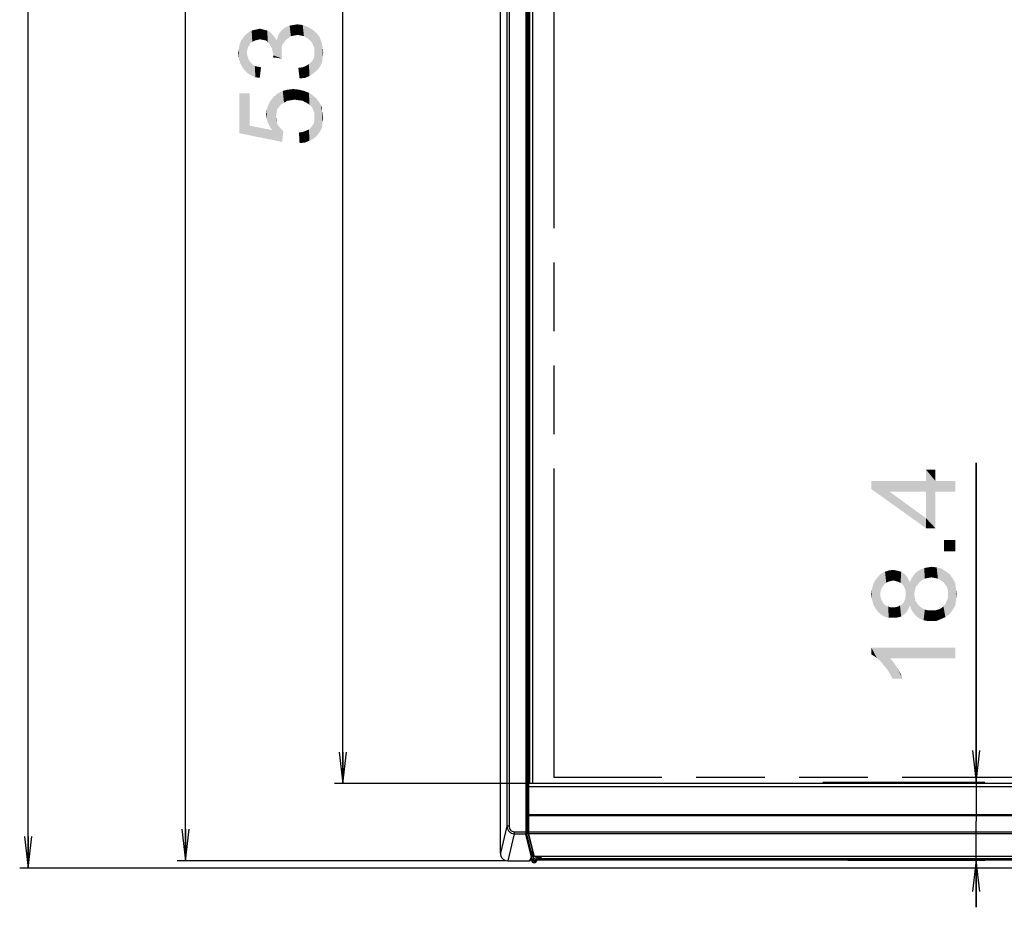
# Model space of a CAD drawing. Units: millimetres. Extents: x 0 to 1189, y 0 to 841.
# Drawn here: x 112 to 206, y 228 to 313 of the extents above; entities that cross this region are included whole.
import ezdxf

# ---------------------------------------------------------------- set-up
doc = ezdxf.new("R2010")
doc.units = ezdxf.units.MM
doc.header["$LTSCALE"] = 65.395
doc.linetypes.add('PHANTOM', pattern=[0.8, 0.45, -0.05, 0.1, -0.05, 0.1, -0.05])
doc.layers.get('0').update_dxf_attribs({"linetype": 'CONTINUOUS'})
for name, color, linetype in [('5_ALL_CURVES', 7, 'CONTINUOUS'), ('7_ALL_FEATURES', 7, 'CONTINUOUS'), ('DEF_DRAFT_DIM', 7, 'CONTINUOUS')]:
    doc.layers.add(name, color=color, linetype=linetype)
doc.styles.add('TEXTSTYLE_2', font='ar_wgl__.ttf')
doc.dimstyles.new('DIMSTYLE_2', dxfattribs={"dimtxt": 8, "dimasz": 3, "dimexe": 0.8, "dimexo": 0.2, "dimgap": 2, "dimtad": 1, "dimdec": 0, "dimlfac": 2.5, "dimdsep": 46, "dimtxsty": 'TEXTSTYLE_2', "dimblk": 'OPEN', "dimblk1": 'OPEN', "dimblk2": 'OPEN', "dimcen": 0.09, "dimazin": 2, "dimtp": 0.8, "dimtm": 0.8, "dimtfac": 1, "dimtdec": 0, "dimtofl": 0, "dimtmove": 0, "dimatfit": 3, "dimldrblk": 'OPEN', "dimfxl": 0, "dimtolj": 1, "dimarcsym": 0})
doc.dimstyles.new('DIMSTYLE_3', dxfattribs={"dimtxt": 8, "dimasz": 3, "dimexe": 0.8, "dimexo": 0.2, "dimgap": 2, "dimtad": 1, "dimlfac": 2.5, "dimdsep": 46, "dimtxsty": 'TEXTSTYLE_2', "dimblk": 'OPEN', "dimblk1": 'OPEN', "dimblk2": 'OPEN', "dimcen": 0.09, "dimazin": 2, "dimtp": 0.2, "dimtm": 0.2, "dimtfac": 1, "dimtofl": 0, "dimtmove": 0, "dimatfit": 3, "dimldrblk": 'OPEN', "dimfxl": 0, "dimtolj": 1, "dimarcsym": 0})
doc.dimstyles.new('DIMSTYLE_4', dxfattribs={"dimtxt": 8, "dimasz": 3, "dimexe": 0.8, "dimexo": 0.2, "dimgap": 2, "dimtad": 1, "dimlfac": 2.5, "dimdsep": 46, "dimtxsty": 'TEXTSTYLE_2', "dimblk": 'OPEN', "dimblk1": 'OPEN', "dimblk2": 'OPEN', "dimcen": 0.09, "dimazin": 2, "dimtp": 0.8, "dimtm": 0.8, "dimtfac": 1, "dimtofl": 0, "dimtmove": 0, "dimatfit": 3, "dimldrblk": 'OPEN', "dimfxl": 0, "dimtolj": 1, "dimarcsym": 0})

# ---------------------------------------------------------------- blocks, each defined once
blk = doc.blocks.new('_OPEN')
at = {"color": 0, "linetype": 'ByBlock'}
for p, q in [((0, 0), (-1, 0.117)), ((-1, -0.117), (0, 0)), ((-1, 0), (0, 0))]:
    blk.add_line(p, q, dxfattribs=at)
blk = doc.blocks.new('*D7')
at = {"layer": 'DEF_DRAFT_DIM', "color": 2, "linetype": 'Continuous'}
for p in [(254.42, 452.513), (254.42, 240.753)]:
    blk.add_line(p, (254.42, 346.633), dxfattribs=at)
at = {"layer": 'DEF_DRAFT_DIM', "color": 2, "linetype": 'Continuous', "xscale": 3, "yscale": 3, "zscale": 3}
for p, rotation in [((254.42, 452.513), 90), ((254.42, 240.753), 270)]:
    blk.add_blockref('_OPEN', p, dxfattribs=dict(at, rotation=rotation))
blk = doc.blocks.new('*D8')
at = {"layer": 'DEF_DRAFT_DIM', "color": 2, "linetype": 'Continuous'}
for p, q in [((160.623, 454.873), (142.065, 454.873)), ((142.865, 454.873), (142.865, 347.513)), ((142.865, 240.153), (142.865, 347.513)), ((160.343, 240.153), (142.065, 240.153))]:
    blk.add_line(p, q, dxfattribs=at)
at = {"layer": 'DEF_DRAFT_DIM', "color": 2, "linetype": 'Continuous', "xscale": 3, "yscale": 3, "zscale": 3}
for p, rotation in [((142.865, 454.873), 90), ((142.865, 240.153), 270)]:
    blk.add_blockref('_OPEN', p, dxfattribs=dict(at, rotation=rotation))
blk = doc.blocks.new('*D9')
at = {"layer": 'DEF_DRAFT_DIM', "color": 2, "linetype": 'Continuous'}
for p, q in [((158.382, 457.632), (127.065, 457.632)), ((127.865, 457.632), (127.865, 345.218)), ((127.865, 232.805), (127.865, 345.218)), ((158.367, 232.805), (127.065, 232.805))]:
    blk.add_line(p, q, dxfattribs=at)
at = {"layer": 'DEF_DRAFT_DIM', "color": 2, "linetype": 'Continuous', "xscale": 3, "yscale": 3, "zscale": 3}
for p, rotation in [((127.865, 457.632), 90), ((127.865, 232.805), 270)]:
    blk.add_blockref('_OPEN', p, dxfattribs=dict(at, rotation=rotation))
blk = doc.blocks.new('*D10')
at = {"layer": 'DEF_DRAFT_DIM', "color": 2, "linetype": 'Continuous'}
for p, q in [((158.382, 457.632), (112.065, 457.632)), ((112.865, 457.632), (112.865, 344.872)), ((112.865, 232.113), (112.865, 344.872)), ((346.74, 232.113), (112.065, 232.113))]:
    blk.add_line(p, q, dxfattribs=at)
at = {"layer": 'DEF_DRAFT_DIM', "color": 2, "linetype": 'Continuous', "xscale": 3, "yscale": 3, "zscale": 3}
for p, rotation in [((112.865, 457.632), 90), ((112.865, 232.113), 270)]:
    blk.add_blockref('_OPEN', p, dxfattribs=dict(at, rotation=rotation))
blk = doc.blocks.new('*D12')
at = {"layer": 'DEF_DRAFT_DIM', "color": 2, "linetype": 'Continuous'}
for p, q in [((203.21, 240.301), (203.21, 270.705)), ((203.21, 270.705), (203.21, 236.587)), ((188.577, 240.301), (204.01, 240.301)), ((203.21, 228.373), (203.21, 236.587)), ((190.983, 232.873), (204.01, 232.873)), ((203.21, 232.873), (203.21, 228.373))]:
    blk.add_line(p, q, dxfattribs=at)
at = {"layer": 'DEF_DRAFT_DIM', "color": 2, "linetype": 'Continuous', "xscale": 3, "yscale": 3, "zscale": 3}
for p, rotation in [((203.21, 240.301), 269.9999999958), ((203.21, 232.873), 89.99999998519999)]:
    blk.add_blockref('_OPEN', p, dxfattribs=dict(at, rotation=rotation))

msp = doc.modelspace()

# ---------------------------------------------------------------- linework, layer by layer
at = {"layer": '5_ALL_CURVES', "color": 1, "linetype": 'PHANTOM'}
for p, q in [((162.98337, 240.75314), (162.98337, 452.51314)), ((539.46337, 240.75314), (162.98337, 240.75314))]:
    msp.add_line(p, q, dxfattribs=at)
at = {"layer": '7_ALL_FEATURES', "color": 7, "linetype": 'Continuous'}
for p, q in [((157.86501, 233.54714), (157.86501, 456.9142)), ((158.48752, 456.29168), (158.48752, 236.1102)), ((158.68678, 456.29168), (158.68678, 236.1102)), ((160.29158, 455.04515), (160.29158, 235.57409)), ((160.37147, 455.04515), (160.37147, 235.57409)), ((160.62337, 240.15314), (160.62337, 454.67314)), ((160.64337, 454.65314), (160.64337, 240.15314)), ((160.94337, 240.15314), (160.94337, 454.55314)), ((160.43701, 422.52314), (160.43701, 237.27314)), ((160.55683, 422.58314), (160.55684, 240.15314)), ((160.45921, 239.95348), (160.45892, 239.87314)), ((160.45892, 239.87314), (160.45892, 235.57409)), ((160.45892, 239.87314), (541.98782, 239.87314)), ((160.45954, 239.98612), (160.45921, 239.95348)), ((160.45986, 240.00703), (160.45954, 239.98612)), ((160.46027, 240.02718), (160.45986, 240.00703)), ((160.46366, 240.08752), (160.4626, 240.07287)), ((160.46565, 240.09579), (160.46366, 240.08752)), ((160.4705, 240.10822), (160.46565, 240.09579)), ((160.47076, 240.08698), (160.46983, 240.07287)), ((160.51509, 240.14829), (160.50548, 240.14406)), ((160.53892, 239.87314), (160.53892, 235.57409)), ((160.542, 240.12202), (160.54102, 240.08195)), ((160.54241, 240.15283), (160.542, 240.12202)), ((160.54253, 240.15314), (160.54241, 240.15283)), ((541.90421, 240.15314), (160.54253, 240.15314)), ((160.38637, 235.92932), (160.38637, 237.27314)), ((160.38637, 237.27314), (160.43701, 237.27314)), ((160.45888, 237.28048), (160.43701, 237.27319)), ((160.45892, 237.2805), (160.43815, 237.27357)), ((160.45892, 237.12), (160.45925, 237.1272)), ((160.45892, 237.12), (541.98782, 237.12)), ((348.41734, 237.17657), (160.53892, 237.17657)), ((158.48752, 236.1102), (157.86501, 233.54714)), ((158.68678, 236.1102), (158.48752, 236.1102)), ((159.19356, 235.57409), (159.19356, 235.38574)), ((159.19356, 235.57409), (160.37147, 235.57409)), ((160.38637, 235.92932), (160.39577, 235.67468)), ((160.38637, 235.92932), (160.45892, 235.92932)), ((160.38637, 235.38803), (160.38637, 235.66206)), ((160.39577, 235.66206), (160.38637, 235.66206)), ((160.39655, 235.66206), (160.39577, 235.67468)), ((160.39577, 235.66206), (160.39577, 235.67468)), ((160.39655, 235.66206), (160.45892, 235.66206)), ((160.45892, 235.57409), (541.98782, 235.57409)), ((159.19356, 235.38574), (158.56671, 232.80483)), ((159.19356, 235.38574), (160.29576, 235.38574)), ((160.29576, 235.38574), (160.30766, 235.3046)), ((160.30212, 235.30458), (160.30766, 235.3046)), ((160.81951, 233.1927), (160.30212, 235.30458)), ((160.37565, 235.46108), (160.38637, 235.38803)), ((160.89921, 233.26804), (160.38412, 235.37049)), ((160.46856, 235.44146), (161.01763, 233.27012)), ((160.54611, 235.38574), (161.09519, 233.21439)), ((541.90063, 235.38574), (160.54611, 235.38574)), ((160.89921, 233.26804), (160.89921, 233.73576)), ((160.89997, 233.26431), (160.89997, 233.73336)), ((158.56671, 232.80483), (160.63214, 232.80483)), ((160.63214, 232.80483), (160.81815, 233.18153)), ((160.70484, 232.8467), (160.88988, 233.22145)), ((160.88752, 232.87314), (160.70484, 232.87314)), ((160.88684, 232.94617), (160.75395, 232.94617)), ((160.77715, 232.99314), (160.88823, 232.99314)), ((160.84728, 232.99314), (160.84861, 233.13788)), ((160.88864, 232.75115), (160.88641, 232.99314)), ((160.89046, 232.75226), (160.88823, 232.99314)), ((160.89046, 232.75226), (160.88864, 232.75115)), ((160.97956, 232.9327), (160.89046, 232.75226)), ((160.89997, 233.26432), (160.89921, 233.26804)), ((160.97956, 233.42069), (160.97956, 232.9327)), ((161.09773, 232.81969), (161.00864, 232.63925)), ((161.09519, 233.21439), (161.09519, 233.20973)), ((346.04033, 233.21439), (161.09519, 233.21439)), ((346.04027, 233.20973), (161.09519, 233.20973)), ((161.15642, 232.63925), (161.24236, 232.80986)), ((161.26359, 232.69827), (161.34858, 232.86701)), ((161.34821, 232.86662), (161.34858, 232.86701)), ((346.12111, 232.87314), (161.34953, 232.87314)), ((346.09328, 232.94617), (161.57923, 232.94617)), ((161.61314, 233.12881), (161.61811, 233.20973)), ((161.63574, 232.96079), (161.63628, 233.0158)), ((345.85329, 232.99314), (161.72381, 232.99314)), ((161.75556, 233.06752), (161.7631, 233.20973)), ((161.75556, 233.06752), (161.7561, 233.12253)), ((161.7561, 233.12253), (161.76066, 233.20973)), ((190.78337, 232.87314), (190.78337, 232.99314)), ((161.00864, 232.63925), (161.00864, 232.63226)), ((161.00864, 232.63925), (161.15642, 232.63925)), ((161.00864, 232.63226), (161.15642, 232.63226)), ((161.15642, 232.63925), (161.15642, 232.63226))]:
    msp.add_line(p, q, dxfattribs=at)
for points in [[(160.46366, 240.08752), (160.46258, 240.08001), (160.46197, 240.07226), (160.46148, 240.06347), (160.4611, 240.05446), (160.46078, 240.04557), (160.46027, 240.02718)], [(160.47199, 240.11111), (160.46839, 240.10355), (160.46571, 240.09604), (160.46565, 240.09579)], [(160.50548, 240.14406), (160.49674, 240.13878), (160.48899, 240.13264), (160.48227, 240.12585), (160.47661, 240.11861), (160.47199, 240.11111)], [(160.54253, 240.15314), (160.53631, 240.1529), (160.52542, 240.15129), (160.51509, 240.14829)], [(160.45892, 235.57409), (160.45904, 235.55607), (160.45943, 235.53648), (160.46008, 235.51824), (160.46096, 235.50158), (160.46202, 235.48664), (160.46327, 235.47343), (160.46471, 235.46177), (160.46644, 235.45116), (160.46855, 235.44147)], [(160.88987, 233.22143), (160.89567, 233.23594), (160.89991, 233.26083), (160.89997, 233.26432)], [(161.34858, 232.86701), (161.35379, 232.87201), (161.36841, 232.88236), (161.39264, 232.89537), (161.42674, 232.90949), (161.47076, 232.92357), (161.5233, 232.9363), (161.58242, 232.94673), (161.64658, 232.95429)]]:
    msp.add_lwpolyline(points, dxfattribs=at)
for centre, radius, start, end in [((160.51718, 237.2733), 0.08034, 209.9944812, 223.3207866), ((160.51747, 237.27369), 0.08054, 210.0937194, 223.1525062), ((160.49918, 237.12359), 0.0401, 166.2532678, 174.8353438), ((160.71013, 233.72366), 0.18947, 3.6609361, 4.2669878), ((161.00864, 232.75226), 0.12, 180.5294498, 269.9999996), ((161.09519, 233.28973), 0.08, 194.2558075, 270), ((161.08602, 233.28742), 0.07054, 194.2686799, 202.2911671), ((161.08623, 233.2875), 0.07077, 202.28746, 206.8032352), ((161.15642, 232.75226), 0.12, 269.9999996, 333.31116), ((161.63574, 233.0738), 0.12, 275.1821722, 356.9644787), ((161.63757, 233.08298), 0.12189, 293.4733689, 305.5032768), ((161.01579, 232.76573), 0.12668, 255.8335772, 266.7650669), ((161.16343, 232.76142), 0.12237, 266.7166185, 279.1237002)]:
    msp.add_arc(centre, radius, start, end, dxfattribs=at)
for centre, major_axis, ratio, start_param, end_param in [((160.46648, 237.27314), (0.08011, 0), 0.99862953, -3.14159265, -1.6659821), ((158.58771, 233.56936), (0.18105, 0.74541), 0.93862639, -4.45918053, -2.91744866), ((160.63689, 232.88977), (0.03812, 0.07721), 0.92903068, -2.71150897, -1.69828025), ((160.61906, 232.85367), (0.0861, -0.00581), 0.18203394, -0.20243326, -0.07494935)]:
    msp.add_ellipse(centre, major_axis=major_axis, ratio=ratio, start_param=start_param, end_param=end_param, dxfattribs=at)
for points, knots in [([(160.54102, 240.08195), (160.54062, 240.06508), (160.53923, 239.99548), (160.53892, 239.92587), (160.53892, 239.87314)], [0, 0, 0, 0, 0.24242188, 1, 1, 1, 1]), ([(160.53892, 237.17657), (160.52977, 237.17698), (160.4993, 237.17541), (160.46545, 237.15443), (160.46023, 237.13312)], [0, 0, 0, 0, 0.29454003, 1, 1, 1, 1]), ([(158.48752, 236.1102), (158.48825, 236.01744), (158.5244, 235.8302), (158.67839, 235.58998), (158.91272, 235.42592), (159.10056, 235.38644), (159.19356, 235.38574)], [0, 0, 0, 0, 0.24963341, 0.49954057, 0.74971449, 1, 1, 1, 1]), ([(158.68678, 236.1102), (158.68678, 236.04222), (158.71092, 235.90497), (158.81906, 235.72646), (158.9882, 235.60312), (159.12569, 235.57409), (159.19356, 235.57409)], [0, 0, 0, 0, 0.25024898, 0.50032314, 0.7501972, 1, 1, 1, 1]), ([(160.29158, 235.57409), (160.29158, 235.55394), (160.29215, 235.49116), (160.29202, 235.42823), (160.29576, 235.38574)], [0, 0, 0, 0, 0.32078718, 1, 1, 1, 1]), ([(160.37147, 235.57409), (160.37147, 235.56199), (160.37204, 235.52433), (160.37193, 235.48642), (160.37565, 235.46108)], [0, 0, 0, 0, 0.3207071, 1, 1, 1, 1]), ([(160.53892, 235.57409), (160.53892, 235.53566), (160.54031, 235.47291), (160.54246, 235.40989), (160.54611, 235.38574)], [0, 0, 0, 0, 0.61130521, 1, 1, 1, 1]), ([(160.37565, 235.46108), (160.37529, 235.44176), (160.35673, 235.40148), (160.31587, 235.38607), (160.29576, 235.38574)], [0, 0, 0, 0, 0.48986162, 1, 1, 1, 1]), ([(160.30766, 235.30468), (160.32829, 235.30468), (160.37129, 235.32385), (160.38637, 235.36727), (160.38637, 235.38803)], [0, 0, 0, 0, 0.4983941, 1, 1, 1, 1]), ([(160.54611, 235.38574), (160.52892, 235.38524), (160.49369, 235.395), (160.47261, 235.42542), (160.46856, 235.44146)], [0, 0, 0, 0, 0.50969094, 1, 1, 1, 1]), ([(160.81815, 233.18153), (160.819, 233.18327), (160.82112, 233.18691), (160.81917, 233.19115), (160.81768, 233.19247)], [0, 0, 0, 0, 0.49329172, 1, 1, 1, 1]), ([(160.81815, 233.18153), (160.82556, 233.18111), (160.85391, 233.18298), (160.88064, 233.20276), (160.88987, 233.22143)], [0, 0, 0, 0, 0.26276561, 1, 1, 1, 1]), ([(160.81951, 233.1927), (160.83633, 233.19317), (160.87005, 233.20433), (160.89117, 233.23324), (160.896, 233.24889)], [0, 0, 0, 0, 0.50677634, 1, 1, 1, 1]), ([(161.61314, 233.12881), (161.47121, 233.12034), (161.27709, 233.09509), (161.06676, 233.01463), (160.99644, 232.96176), (160.97956, 232.9327)], [0, 0, 0, 0, 0.62958021, 0.85115656, 1, 1, 1, 1]), ([(161.09773, 232.81969), (161.06825, 232.82134), (161.00951, 232.84612), (160.98131, 232.90408), (160.97956, 232.9327)], [0, 0, 0, 0, 0.50733996, 1, 1, 1, 1]), ([(161.31515, 232.95886), (161.26559, 232.9431), (161.18441, 232.91102), (161.11344, 232.8515), (161.09773, 232.81969)], [0, 0, 0, 0, 0.59446773, 1, 1, 1, 1]), ([(161.24236, 232.80986), (161.264, 232.80863), (161.30827, 232.81761), (161.34013, 232.85023), (161.34953, 232.86889)], [0, 0, 0, 0, 0.50924281, 1, 1, 1, 1]), ([(161.24236, 232.80986), (161.24474, 232.8146), (161.25758, 232.83537), (161.27645, 232.85176), (161.292, 232.86267)], [0, 0, 0, 0, 0.21840302, 1, 1, 1, 1]), ([(161.292, 232.86267), (161.29801, 232.86688), (161.32585, 232.88464), (161.3562, 232.89818), (161.38022, 232.90722)], [0, 0, 0, 0, 0.2221853, 1, 1, 1, 1]), ([(161.63628, 233.0158), (161.60677, 233.01373), (161.49846, 233.0034), (161.39068, 232.98288), (161.31515, 232.95886)], [0, 0, 0, 0, 0.27181049, 1, 1, 1, 1]), ([(161.38022, 232.90722), (161.39816, 232.91396), (161.48122, 232.94073), (161.56801, 232.95465), (161.63574, 232.96079)], [0, 0, 0, 0, 0.21987327, 1, 1, 1, 1]), ([(161.63628, 233.0158), (161.6282, 233.02882), (161.61987, 233.0677), (161.61471, 233.10557), (161.61314, 233.12881)], [0, 0, 0, 0, 0.39684984, 1, 1, 1, 1]), ([(161.7561, 233.12253), (161.75265, 233.12045), (161.73651, 233.12531), (161.70733, 233.12274), (161.66315, 233.12666), (161.63046, 233.12787), (161.61314, 233.12881)], [0, 0, 0, 0, 0.0843857, 0.31066952, 0.63630332, 1, 1, 1, 1]), ([(161.63628, 233.0158), (161.66564, 233.01576), (161.7257, 233.03662), (161.75447, 233.09439), (161.7561, 233.12253)], [0, 0, 0, 0, 0.51029603, 1, 1, 1, 1])]:
    msp.add_open_spline(points, degree=3, knots=knots, dxfattribs=at)
for points in [[(160.4369, 237.27314), (160.4369, 237.25934), (160.4407, 237.24509), (160.4476, 237.23314)], [(160.43701, 237.27319), (160.43704, 237.25942), (160.44088, 237.24523), (160.44778, 237.23331)], [(160.9409, 232.66336), (160.91328, 232.6833), (160.89254, 232.71825), (160.89046, 232.75226)], [(160.896, 233.24889), (160.89791, 233.25508), (160.89901, 233.26157), (160.89921, 233.26804)], [(160.98478, 232.6429), (160.96913, 232.64684), (160.95399, 232.65391), (160.9409, 232.66336)], [(161.06197, 233.2203), (161.04574, 233.22687), (161.03096, 233.23996), (161.02307, 233.25559)], [(161.09519, 233.21439), (161.08395, 233.21407), (161.07239, 233.21608), (161.06197, 233.2203)], [(161.18283, 232.64059), (161.19971, 232.64332), (161.21643, 232.64996), (161.23039, 232.65984)], [(161.23039, 232.65984), (161.2442, 232.66963), (161.25597, 232.68316), (161.26359, 232.69827)], [(161.63574, 232.96079), (161.65289, 232.96077), (161.6704, 232.96434), (161.68612, 232.97118)], [(161.63574, 232.96079), (161.63837, 232.95751), (161.64238, 232.95391), (161.64658, 232.95429)], [(161.70836, 232.98375), (161.73443, 233.00239), (161.75371, 233.03552), (161.75556, 233.06752)]]:
    msp.add_open_spline(points, degree=3, dxfattribs=at)
at = {"layer": 'DEF_DRAFT_DIM', "color": 2, "linetype": 'Continuous'}
for points in [[(137.90204, 311.36917), (137.78352, 312.37658), (138.13908, 312.43584)], [(138.13908, 312.43584), (138.19834, 311.42843), (137.90204, 311.36917)], [(138.19834, 311.42843), (138.13908, 312.43584), (138.49463, 312.4951)], [(138.49463, 312.4951), (138.55389, 311.48769), (138.19834, 311.42843)], [(138.85019, 311.42843), (138.55389, 311.48769), (138.49463, 312.4951)], [(138.85019, 311.42843), (138.49463, 312.4951), (139.02797, 312.43584)], [(139.02797, 312.43584), (139.14649, 311.36917), (138.85019, 311.42843)], [(139.44278, 311.1914), (139.14649, 311.36917), (139.02797, 312.43584)], [(139.44278, 311.1914), (139.02797, 312.43584), (139.50204, 312.25806)], [(133.69463, 309.76917), (133.51686, 311.42843), (133.69463, 311.60621)], [(133.93167, 310.48029), (133.69463, 311.60621), (133.93167, 311.78399)], [(133.69463, 311.60621), (133.7539, 310.06547), (133.69463, 309.76917)], [(133.81315, 310.30251), (133.7539, 310.06547), (133.69463, 311.60621)], [(133.93167, 310.48029), (133.81315, 310.30251), (133.69463, 311.60621)], [(134.05019, 310.71732), (133.93167, 311.78399), (134.16871, 311.90251)], [(133.93167, 311.78399), (134.05019, 310.71732), (133.93167, 310.48029)], [(134.16871, 311.90251), (134.22797, 310.83584), (134.05019, 310.71732)], [(134.22797, 310.83584), (134.16871, 311.90251), (134.40575, 311.96177)], [(134.40575, 311.96177), (134.46501, 310.95436), (134.22797, 310.83584)], [(134.70204, 311.01362), (134.40575, 311.96177), (134.70204, 312.02103)], [(134.70204, 311.01362), (134.46501, 310.95436), (134.40575, 311.96177)], [(134.93908, 311.07288), (134.70204, 312.02103), (134.93908, 312.08029)], [(134.70204, 312.02103), (134.93908, 311.07288), (134.70204, 311.01362)], [(134.93908, 312.08029), (135.17612, 312.02103), (135.23538, 311.01362)], [(134.93908, 312.08029), (135.23538, 311.01362), (134.93908, 311.07288)], [(135.23538, 311.01362), (135.17612, 312.02103), (135.41315, 311.96177)], [(135.41315, 311.96177), (135.53167, 310.95436), (135.23538, 311.01362)], [(135.53167, 310.95436), (135.41315, 311.96177), (135.65019, 311.90251)], [(135.65019, 311.90251), (135.70945, 310.77658), (135.53167, 310.95436)], [(135.88722, 310.5988), (135.70945, 310.77658), (135.65019, 311.90251)], [(135.88722, 310.5988), (135.65019, 311.90251), (135.88722, 311.78399)], [(135.88722, 311.78399), (136.065, 310.30251), (135.88722, 310.5988)], [(136.065, 310.30251), (135.88722, 311.78399), (136.065, 311.60621)], [(136.065, 311.60621), (136.12426, 310.06547), (136.065, 310.30251)], [(136.18353, 309.82843), (136.12426, 310.06547), (136.065, 311.60621)], [(136.24278, 309.53214), (136.18353, 309.82843), (136.065, 311.60621)], [(136.24278, 309.53214), (136.065, 311.60621), (136.24278, 311.42843)], [(136.6576, 311.30992), (136.77612, 311.60621), (137.01315, 309.65066)], [(136.77612, 311.60621), (136.95389, 311.84325), (137.01315, 309.65066)], [(137.07241, 310.53955), (136.95389, 311.84325), (137.19093, 312.08029)], [(137.01315, 309.94695), (137.01315, 309.65066), (136.95389, 311.84325)], [(137.01315, 310.24325), (137.01315, 309.94695), (136.95389, 311.84325)], [(137.07241, 310.53955), (137.01315, 310.24325), (136.95389, 311.84325)], [(137.19093, 312.08029), (137.25019, 310.77658), (137.07241, 310.53955)], [(137.42797, 311.01362), (137.19093, 312.08029), (137.48723, 312.25806)], [(137.42797, 311.01362), (137.25019, 310.77658), (137.19093, 312.08029)], [(137.48723, 312.25806), (137.66501, 311.1914), (137.42797, 311.01362)], [(137.66501, 311.1914), (137.48723, 312.25806), (137.78352, 312.37658)], [(137.78352, 312.37658), (137.90204, 311.36917), (137.66501, 311.1914)], [(139.50204, 312.25806), (139.67982, 311.01362), (139.44278, 311.1914)], [(139.91686, 310.77658), (139.67982, 311.01362), (139.50204, 312.25806)], [(139.91686, 310.77658), (139.50204, 312.25806), (139.91686, 312.02103)], [(139.91686, 312.02103), (140.03537, 310.48029), (139.91686, 310.77658)], [(140.1539, 310.18399), (140.03537, 310.48029), (139.91686, 312.02103)], [(140.1539, 310.18399), (139.91686, 312.02103), (140.27241, 311.72473)], [(140.1539, 310.18399), (140.27241, 311.72473), (140.39093, 308.10992)], [(140.39093, 308.10992), (140.27241, 311.72473), (140.62797, 311.30992)], [(133.04278, 308.88029), (132.98352, 310.36177), (133.04278, 310.65806)], [(133.04278, 310.65806), (133.1613, 310.95436), (133.22056, 308.52473)], [(133.04278, 310.65806), (133.22056, 308.52473), (133.04278, 308.88029)], [(133.22056, 308.52473), (133.1613, 310.95436), (133.33908, 311.1914)], [(133.33908, 311.1914), (133.4576, 308.16917), (133.22056, 308.52473)], [(133.4576, 308.16917), (133.33908, 311.1914), (133.51686, 311.42843)], [(133.51686, 311.42843), (133.7539, 307.87288), (133.4576, 308.16917)], [(133.51686, 311.42843), (133.69463, 309.76917), (133.7539, 307.87288)], [(136.24278, 311.42843), (136.42056, 311.1914), (137.07241, 309.23584)], [(136.24278, 309.53214), (136.24278, 311.42843), (137.07241, 309.23584)], [(136.42056, 311.1914), (136.53908, 310.95436), (137.07241, 309.23584)], [(136.53908, 310.95436), (136.6576, 311.30992), (137.07241, 309.23584)], [(136.6576, 311.30992), (137.01315, 309.65066), (137.07241, 309.23584)], [(140.62797, 311.30992), (140.68723, 308.46547), (140.39093, 308.10992)], [(140.68723, 308.46547), (140.62797, 311.30992), (140.80575, 310.83584)], [(140.80575, 310.83584), (140.86501, 308.88029), (140.68723, 308.46547)], [(140.92426, 309.2951), (140.86501, 308.88029), (140.80575, 310.83584)], [(140.92426, 309.2951), (140.80575, 310.83584), (140.92426, 310.36177)], [(132.92427, 309.2951), (132.86501, 309.76917), (132.92427, 310.06547)], [(132.92427, 310.06547), (132.98352, 310.36177), (133.04278, 308.88029)], [(132.92427, 310.06547), (133.04278, 308.88029), (132.92427, 309.2951)], [(133.7539, 307.87288), (133.69463, 309.76917), (133.7539, 309.53214)], [(140.09463, 309.2951), (140.1539, 309.5914), (140.39093, 308.10992)], [(140.1539, 309.82843), (140.1539, 310.18399), (140.39093, 308.10992)], [(140.1539, 309.5914), (140.1539, 309.82843), (140.39093, 308.10992)], [(140.92426, 310.36177), (140.98352, 309.82843), (140.92426, 309.2951)], [(133.7539, 309.53214), (133.81315, 309.2951), (134.10945, 307.63584)], [(133.7539, 309.53214), (134.10945, 307.63584), (133.7539, 307.87288)], [(133.81315, 309.2951), (133.93167, 309.05806), (134.10945, 307.63584)], [(133.93167, 309.05806), (134.05019, 308.88029), (134.10945, 307.63584)], [(134.10945, 307.63584), (134.05019, 308.88029), (134.22797, 308.70251)], [(134.22797, 308.70251), (134.52426, 307.45806), (134.10945, 307.63584)], [(134.22797, 308.70251), (134.46501, 308.52473), (134.52426, 307.45806)], [(136.24278, 309.53214), (137.07241, 309.23584), (136.18353, 309.35436)], [(139.32426, 308.52473), (139.62056, 308.70251), (139.67982, 307.57658)], [(139.67982, 307.57658), (139.62056, 308.70251), (139.79834, 308.88029)], [(139.79834, 308.88029), (140.03537, 307.81362), (139.67982, 307.57658)], [(139.79834, 308.88029), (139.97612, 309.05806), (140.03537, 307.81362)], [(140.03537, 307.81362), (139.97612, 309.05806), (140.09463, 309.2951)], [(140.09463, 309.2951), (140.39093, 308.10992), (140.03537, 307.81362)], [(134.52426, 307.45806), (134.46501, 308.52473), (134.7613, 308.46547)], [(134.7613, 308.46547), (134.93908, 307.3988), (134.52426, 307.45806)], [(134.93908, 307.3988), (134.7613, 308.46547), (135.0576, 308.40621)], [(138.73167, 307.33955), (138.61315, 308.34695), (139.02797, 308.40621)], [(139.02797, 308.40621), (139.26501, 307.3988), (138.73167, 307.33955)], [(139.26501, 307.3988), (139.02797, 308.40621), (139.32426, 308.52473)], [(139.32426, 308.52473), (139.67982, 307.57658), (139.26501, 307.3988)], [(133.99093, 302.83584), (132.98353, 305.91732), (133.99093, 305.91732)], [(132.98353, 302.12473), (132.98353, 305.91732), (133.99093, 302.83584)], [(136.59834, 304.37658), (136.30204, 305.62103), (136.6576, 305.91732)], [(136.6576, 305.91732), (136.77612, 304.61362), (136.59834, 304.37658)], [(136.95389, 304.85066), (136.6576, 305.91732), (137.13167, 306.15436)], [(136.95389, 304.85066), (136.77612, 304.61362), (136.6576, 305.91732)], [(137.13167, 306.15436), (137.25019, 305.02843), (136.95389, 304.85066)], [(137.54649, 305.20621), (137.13167, 306.15436), (137.60575, 306.27288)], [(137.54649, 305.20621), (137.25019, 305.02843), (137.13167, 306.15436)], [(137.60575, 306.27288), (137.90204, 305.26547), (137.54649, 305.20621)], [(137.90204, 305.26547), (137.60575, 306.27288), (138.13908, 306.33214)], [(138.13908, 306.33214), (138.2576, 305.32473), (137.90204, 305.26547)], [(138.67241, 305.26547), (138.2576, 305.32473), (138.13908, 306.33214)], [(138.67241, 305.26547), (138.13908, 306.33214), (138.67241, 306.27288)], [(138.67241, 306.27288), (139.02797, 305.20621), (138.67241, 305.26547)], [(139.02797, 305.20621), (138.67241, 306.27288), (139.14649, 306.15436)], [(139.14649, 306.15436), (139.38352, 305.02843), (139.02797, 305.20621)], [(139.38352, 305.02843), (139.14649, 306.15436), (139.62056, 305.97658)], [(139.62056, 305.97658), (139.67982, 304.85066), (139.38352, 305.02843)], [(139.91686, 304.61362), (139.67982, 304.85066), (139.62056, 305.97658)], [(140.03537, 304.31732), (139.91686, 304.61362), (139.62056, 305.97658)], [(140.03537, 304.31732), (139.62056, 305.97658), (140.03537, 305.68029)], [(135.88723, 302.77658), (135.76871, 304.85066), (135.94649, 305.20621)], [(135.94649, 305.20621), (136.12426, 302.42103), (135.88723, 302.77658)], [(136.12426, 302.42103), (135.94649, 305.20621), (136.30204, 305.62103)], [(136.12426, 302.42103), (136.30204, 305.62103), (136.47982, 303.66547)], [(136.53908, 304.02103), (136.47982, 303.66547), (136.30204, 305.62103)], [(136.59834, 304.37658), (136.53908, 304.02103), (136.30204, 305.62103)], [(140.03537, 305.68029), (140.15389, 304.02103), (140.03537, 304.31732)], [(140.15389, 304.02103), (140.03537, 305.68029), (140.27241, 305.50251)], [(140.15389, 304.02103), (140.27241, 305.50251), (140.39093, 301.88769)], [(140.39093, 301.88769), (140.27241, 305.50251), (140.45019, 305.26547)], [(140.45019, 305.26547), (140.68723, 302.30251), (140.39093, 301.88769)], [(140.45019, 305.26547), (140.62797, 305.02843), (140.68723, 302.30251)], [(140.68723, 302.30251), (140.62797, 305.02843), (140.74649, 304.7914)], [(135.59093, 303.48769), (135.53167, 303.90251), (135.59093, 304.37658)], [(135.70945, 303.13214), (135.59093, 304.37658), (135.76871, 304.85066)], [(135.59093, 304.37658), (135.70945, 303.13214), (135.59093, 303.48769)], [(135.76871, 304.85066), (135.88723, 302.77658), (135.70945, 303.13214)], [(140.15389, 303.66547), (140.15389, 304.02103), (140.39093, 301.88769)], [(140.74649, 304.7914), (140.86501, 302.65806), (140.68723, 302.30251)], [(140.86501, 304.25806), (140.86501, 302.65806), (140.74649, 304.7914)], [(140.86501, 304.25806), (140.74649, 304.7914), (140.86501, 304.55436)], [(140.86501, 304.25806), (140.92426, 303.13214), (140.86501, 302.65806)], [(140.92426, 303.13214), (140.86501, 304.25806), (140.92426, 303.96177)], [(140.92426, 303.96177), (140.98352, 303.66547), (140.92426, 303.13214)], [(136.12426, 302.42103), (136.47982, 303.66547), (136.53908, 303.1914)], [(136.12426, 302.42103), (136.53908, 303.1914), (137.07241, 301.2951)], [(136.53908, 303.1914), (136.47982, 303.66547), (136.53908, 303.42843)], [(136.53908, 303.1914), (136.59834, 303.01362), (137.07241, 301.2951)], [(140.03537, 301.5914), (139.97612, 302.8951), (140.09463, 303.07288)], [(140.09463, 303.07288), (140.39093, 301.88769), (140.03537, 301.5914)], [(140.09463, 303.07288), (140.15389, 303.36917), (140.39093, 301.88769)], [(140.15389, 303.36917), (140.15389, 303.66547), (140.39093, 301.88769)], [(133.99093, 302.83584), (137.07241, 301.2951), (132.98353, 302.12473)], [(133.99093, 302.83584), (136.12426, 302.42103), (137.07241, 301.2951)], [(136.59834, 303.01362), (136.71686, 302.83584), (137.07241, 301.2951)], [(136.71686, 302.83584), (136.95389, 302.53955), (137.07241, 301.2951)], [(137.07241, 301.2951), (136.95389, 302.53955), (137.19093, 302.30251)], [(138.73167, 301.17658), (138.67241, 302.18399), (139.02797, 302.24325)], [(139.02797, 302.24325), (139.26501, 301.23584), (138.73167, 301.17658)], [(139.26501, 301.23584), (139.02797, 302.24325), (139.32426, 302.36177)], [(139.32426, 302.36177), (139.67982, 301.41362), (139.26501, 301.23584)], [(139.32426, 302.36177), (139.62056, 302.48029), (139.67982, 301.41362)], [(139.67982, 301.41362), (139.62056, 302.48029), (139.79834, 302.65806)], [(139.79834, 302.65806), (140.03537, 301.5914), (139.67982, 301.41362)], [(139.79834, 302.65806), (139.97612, 302.8951), (140.03537, 301.5914)], [(198.42494, 268.99488), (198.42494, 270.06155), (199.31382, 264.49118)], [(199.31382, 267.98748), (199.31382, 264.49118), (198.42494, 270.06155)], [(199.31382, 268.99488), (199.31382, 267.98748), (198.42494, 270.06155)], [(199.31382, 268.99488), (198.42494, 270.06155), (199.31382, 270.06155)], [(193.21012, 268.99488), (194.92864, 267.98748), (198.42494, 264.49118)], [(193.21012, 268.99488), (198.42494, 264.49118), (193.21012, 268.22451)], [(198.42494, 267.98748), (194.92864, 267.98748), (193.21012, 268.99488)], [(198.42494, 267.98748), (193.21012, 268.99488), (198.42494, 268.99488)], [(198.42494, 267.98748), (198.42494, 268.99488), (199.31382, 264.49118)], [(199.31382, 268.99488), (201.21012, 267.98748), (199.31382, 267.98748)], [(201.21012, 267.98748), (199.31382, 268.99488), (201.21012, 268.99488)], [(198.42494, 264.49118), (194.92864, 267.98748), (198.42494, 265.43933)], [(198.42494, 265.43933), (198.42494, 267.98748), (199.31382, 264.49118)], [(198.42494, 265.43933), (199.31382, 264.49118), (198.42494, 264.49118)], [(200.14345, 263.36525), (201.21012, 262.29859), (200.14345, 262.29859)], [(201.21012, 262.29859), (200.14345, 263.36525), (201.21012, 263.36525)], [(198.95827, 259.8097), (198.60271, 260.75785), (198.95827, 260.81711)], [(198.95827, 260.81711), (199.25456, 259.75044), (198.95827, 259.8097)], [(199.25456, 259.75044), (198.95827, 260.81711), (199.43234, 260.75785)], [(193.80271, 256.55044), (193.56567, 259.5134), (193.86197, 259.86896)], [(193.86197, 259.86896), (194.15827, 256.25414), (193.80271, 256.55044)], [(194.15827, 258.74303), (193.86197, 259.86896), (194.15827, 260.16525)], [(193.86197, 259.86896), (194.03975, 258.2097), (194.15827, 256.25414)], [(194.09901, 258.506), (194.03975, 258.2097), (193.86197, 259.86896)], [(194.15827, 258.74303), (194.09901, 258.506), (193.86197, 259.86896)], [(194.45456, 259.15785), (194.15827, 260.16525), (194.51382, 260.34303)], [(194.15827, 260.16525), (194.27678, 258.92081), (194.15827, 258.74303)], [(194.45456, 259.15785), (194.27678, 258.92081), (194.15827, 260.16525)], [(194.51382, 260.34303), (194.63234, 259.27637), (194.45456, 259.15785)], [(194.81012, 259.39488), (194.51382, 260.34303), (194.86938, 260.46155)], [(194.81012, 259.39488), (194.63234, 259.27637), (194.51382, 260.34303)], [(194.86938, 260.46155), (195.04716, 259.45414), (194.81012, 259.39488)], [(195.28419, 259.5134), (194.86938, 260.46155), (195.28419, 260.52081)], [(195.28419, 259.5134), (195.04716, 259.45414), (194.86938, 260.46155)], [(195.28419, 260.52081), (195.52123, 259.45414), (195.28419, 259.5134)], [(195.52123, 259.45414), (195.28419, 260.52081), (195.58049, 260.46155)], [(195.58049, 260.46155), (195.75827, 259.39488), (195.52123, 259.45414)], [(195.75827, 259.39488), (195.58049, 260.46155), (195.81752, 260.40229)], [(195.81752, 260.40229), (195.99531, 259.27637), (195.75827, 259.39488)], [(195.99531, 259.27637), (195.81752, 260.40229), (196.05457, 260.34303)], [(196.05457, 260.34303), (196.17308, 259.15785), (195.99531, 259.27637)], [(196.17308, 259.15785), (196.05457, 260.34303), (196.23234, 260.22451)], [(196.23234, 260.22451), (196.29161, 258.98007), (196.17308, 259.15785)], [(196.41012, 258.74303), (196.29161, 258.98007), (196.23234, 260.22451)], [(196.46938, 258.506), (196.41012, 258.74303), (196.23234, 260.22451)], [(196.46938, 258.506), (196.23234, 260.22451), (196.46938, 260.04674)], [(196.46938, 258.506), (196.46938, 260.04674), (196.64716, 256.6097)], [(196.64716, 256.6097), (196.46938, 260.04674), (196.64716, 259.8097)], [(197.18049, 256.49118), (197.00271, 259.63192), (197.18049, 259.92822)], [(197.41753, 258.86155), (197.18049, 259.92822), (197.41753, 260.22451)], [(197.18049, 259.92822), (197.29901, 258.2097), (197.35826, 256.25414)], [(197.18049, 259.92822), (197.35826, 256.25414), (197.18049, 256.49118)], [(197.35826, 258.506), (197.29901, 258.2097), (197.18049, 259.92822)], [(197.41753, 258.86155), (197.35826, 258.506), (197.18049, 259.92822)], [(197.59531, 259.09859), (197.41753, 260.22451), (197.65456, 260.40229)], [(197.41753, 260.22451), (197.59531, 259.09859), (197.41753, 258.86155)], [(197.65456, 260.40229), (197.77308, 259.33562), (197.59531, 259.09859)], [(197.77308, 259.33562), (197.65456, 260.40229), (197.95086, 260.58007)], [(197.95086, 260.58007), (198.01012, 259.5134), (197.77308, 259.33562)], [(198.01012, 259.5134), (197.95086, 260.58007), (198.24716, 260.69859)], [(198.24716, 260.69859), (198.30642, 259.69118), (198.01012, 259.5134)], [(198.60271, 259.75044), (198.24716, 260.69859), (198.60271, 260.75785)], [(198.60271, 259.75044), (198.30642, 259.69118), (198.24716, 260.69859)], [(198.60271, 260.75785), (198.95827, 259.8097), (198.60271, 259.75044)], [(199.43234, 260.75785), (199.55086, 259.69118), (199.25456, 259.75044)], [(199.84716, 259.5134), (199.55086, 259.69118), (199.43234, 260.75785)], [(199.84716, 259.5134), (199.43234, 260.75785), (199.90642, 260.63933)], [(199.90642, 260.63933), (200.0842, 259.33562), (199.84716, 259.5134)], [(200.26197, 259.09859), (200.0842, 259.33562), (199.90642, 260.63933)], [(200.26197, 259.09859), (199.90642, 260.63933), (200.26197, 260.40229)], [(200.26197, 260.40229), (200.43975, 258.86155), (200.26197, 259.09859)], [(200.49901, 258.56525), (200.43975, 258.86155), (200.26197, 260.40229)], [(200.49901, 258.56525), (200.26197, 260.40229), (200.67679, 260.106)], [(200.67679, 260.106), (200.67679, 256.3134), (200.49901, 258.56525)], [(200.67679, 260.106), (200.97308, 256.72822), (200.67679, 256.3134)], [(200.97308, 256.72822), (200.67679, 260.106), (200.97308, 259.69118)], [(193.3879, 257.26155), (193.26938, 258.68377), (193.3879, 259.15785)], [(193.56567, 256.906), (193.3879, 259.15785), (193.56567, 259.5134)], [(193.3879, 259.15785), (193.56567, 256.906), (193.3879, 257.26155)], [(193.56567, 259.5134), (193.80271, 256.55044), (193.56567, 256.906)], [(196.64716, 259.8097), (196.76568, 256.84674), (196.64716, 256.6097)], [(196.76568, 256.84674), (196.64716, 259.8097), (196.76568, 259.57266)], [(196.76568, 259.57266), (196.88419, 257.14303), (196.76568, 256.84674)], [(196.88419, 257.14303), (196.76568, 259.57266), (196.88419, 259.33562)], [(197.00271, 256.78748), (196.88419, 259.33562), (197.00271, 259.63192)], [(196.88419, 259.33562), (197.00271, 256.78748), (196.88419, 257.14303)], [(197.00271, 259.63192), (197.18049, 256.49118), (197.00271, 256.78748)], [(200.97308, 259.69118), (201.21012, 257.14303), (200.97308, 256.72822)], [(201.21012, 257.14303), (200.97308, 259.69118), (201.21012, 259.27637)], [(201.21012, 259.27637), (201.26938, 257.67637), (201.21012, 257.14303)], [(201.26938, 257.67637), (201.21012, 259.27637), (201.26938, 258.74303)], [(193.26938, 257.73562), (193.21012, 258.2097), (193.26938, 258.68377)], [(193.26938, 258.68377), (193.3879, 257.26155), (193.26938, 257.73562)], [(194.03975, 258.2097), (194.09901, 257.9134), (194.15827, 256.25414)], [(196.46938, 258.2097), (196.46938, 258.506), (196.64716, 256.6097)], [(196.46938, 257.9134), (196.46938, 258.2097), (196.64716, 256.6097)], [(197.35826, 256.25414), (197.29901, 258.2097), (197.35826, 257.85414)], [(200.49901, 258.2097), (200.49901, 258.56525), (200.67679, 256.3134)], [(200.49901, 257.79488), (200.49901, 258.2097), (200.67679, 256.3134)], [(201.26938, 258.74303), (201.32864, 258.2097), (201.26938, 257.67637)], [(194.15827, 256.25414), (194.09901, 257.9134), (194.15827, 257.67637)], [(194.15827, 257.67637), (194.27678, 257.49859), (194.45456, 256.07637)], [(194.15827, 257.67637), (194.45456, 256.07637), (194.15827, 256.25414)], [(194.27678, 257.49859), (194.39531, 257.26155), (194.45456, 256.07637)], [(194.45456, 256.07637), (194.39531, 257.26155), (194.57308, 257.14303)], [(194.57308, 257.14303), (194.86938, 255.95785), (194.45456, 256.07637)], [(194.57308, 257.14303), (194.81012, 257.02451), (194.86938, 255.95785)], [(195.81752, 256.01711), (195.75827, 257.02451), (195.93605, 257.14303)], [(195.93605, 257.14303), (196.05457, 256.07637), (195.81752, 256.01711)], [(196.05457, 256.07637), (195.93605, 257.14303), (196.17308, 257.26155)], [(196.17308, 257.26155), (196.23234, 256.19488), (196.05457, 256.07637)], [(196.23234, 256.19488), (196.17308, 257.26155), (196.29161, 257.43933)], [(196.29161, 257.43933), (196.46938, 256.37266), (196.23234, 256.19488)], [(196.29161, 257.43933), (196.41012, 257.67637), (196.46938, 256.37266)], [(196.46938, 256.37266), (196.41012, 257.67637), (196.46938, 257.9134)], [(196.46938, 257.9134), (196.64716, 256.6097), (196.46938, 256.37266)], [(197.35826, 257.85414), (197.41753, 257.55785), (197.59531, 256.01711)], [(197.35826, 257.85414), (197.59531, 256.01711), (197.35826, 256.25414)], [(197.59531, 256.01711), (197.41753, 257.55785), (197.59531, 257.32081)], [(197.59531, 257.32081), (197.77308, 257.08377), (197.8916, 255.83933)], [(197.59531, 257.32081), (197.8916, 255.83933), (197.59531, 256.01711)], [(197.8916, 255.83933), (197.77308, 257.08377), (198.01012, 256.906)], [(200.0842, 257.02451), (200.20271, 257.20229), (200.26197, 256.01711)], [(200.26197, 256.01711), (200.20271, 257.20229), (200.32123, 257.38007)], [(200.32123, 257.38007), (200.67679, 256.3134), (200.26197, 256.01711)], [(200.32123, 257.38007), (200.49901, 257.79488), (200.67679, 256.3134)], [(194.86938, 255.95785), (194.81012, 257.02451), (194.9879, 256.96525)], [(194.9879, 256.96525), (195.28419, 255.95785), (194.86938, 255.95785)], [(194.9879, 256.96525), (195.22493, 256.96525), (195.28419, 255.95785)], [(195.28419, 255.95785), (195.22493, 256.96525), (195.52123, 256.96525)], [(195.52123, 256.96525), (195.58049, 255.95785), (195.28419, 255.95785)], [(195.58049, 255.95785), (195.52123, 256.96525), (195.75827, 257.02451)], [(195.75827, 257.02451), (195.81752, 256.01711), (195.58049, 255.95785)], [(198.01012, 256.906), (198.1879, 255.72081), (197.8916, 255.83933)], [(198.1879, 255.72081), (198.01012, 256.906), (198.30642, 256.72822)], [(198.30642, 256.72822), (198.54345, 255.66155), (198.1879, 255.72081)], [(198.54345, 255.66155), (198.30642, 256.72822), (198.60271, 256.66896)], [(198.60271, 256.66896), (198.89901, 255.66155), (198.54345, 255.66155)], [(198.89901, 255.66155), (198.60271, 256.66896), (198.89901, 256.66896)], [(198.89901, 256.66896), (199.31382, 256.66896), (199.43234, 255.66155)], [(198.89901, 256.66896), (199.43234, 255.66155), (198.89901, 255.66155)], [(199.43234, 255.66155), (199.31382, 256.66896), (199.72864, 256.78748)], [(199.72864, 256.78748), (199.84716, 255.83933), (199.43234, 255.66155)], [(199.84716, 255.83933), (199.72864, 256.78748), (199.90642, 256.906)], [(199.90642, 256.906), (200.26197, 256.01711), (199.84716, 255.83933)], [(199.90642, 256.906), (200.0842, 257.02451), (200.26197, 256.01711)], [(193.21012, 253.1134), (193.50642, 252.28377), (193.21012, 252.46155)], [(193.74345, 252.106), (193.50642, 252.28377), (193.21012, 253.1134)], [(194.03975, 251.86896), (193.74345, 252.106), (193.21012, 253.1134)], [(194.27679, 251.57266), (194.03975, 251.86896), (193.21012, 253.1134)], [(194.57308, 251.21711), (194.27679, 251.57266), (193.21012, 253.1134)], [(194.81012, 250.92081), (194.57308, 251.21711), (193.21012, 253.1134)], [(194.9879, 252.106), (194.81012, 250.92081), (193.21012, 253.1134)], [(201.21012, 252.106), (194.9879, 252.106), (193.21012, 253.1134)], [(201.21012, 252.106), (193.21012, 253.1134), (201.21012, 253.1134)], [(194.9879, 252.106), (195.04716, 250.506), (194.81012, 250.92081)], [(195.22493, 250.15044), (195.04716, 250.506), (194.9879, 252.106)], [(195.22493, 250.15044), (194.9879, 252.106), (195.34345, 251.69118)], [(195.34345, 251.69118), (196.17308, 250.15044), (195.22493, 250.15044)], [(195.34345, 251.69118), (195.69901, 251.15785), (196.17308, 250.15044)], [(195.69901, 251.15785), (195.99531, 250.62451), (196.17308, 250.15044)]]:
    msp.add_solid(points, dxfattribs=at)

# ---------------------------------------------------------------- dimensions: what is measured, and where the dimension line sits
for base, p1, p2, dimstyle, picture, middle in [((112.86501, 232.11314), (158.58231, 457.6315), (346.93978, 232.11314), 'DIMSTYLE_4', '*D10', (112.86501, 330.89463)), ((203.21012, 232.87314), (188.37661, 240.3009), (190.78337, 232.87314), 'DIMSTYLE_3', '*D12', (203.21012, 248.96525))]:
    dim = msp.add_linear_dim(base=base, p1=p1, p2=p2, angle=270, dimstyle=dimstyle, dxfattribs=at)
    dim.commit()
    dim.dimension.update_dxf_attribs({"geometry": picture, "text_midpoint": middle, "dimtype": 160})
for base, p1, p2, angle, text, dimstyle, picture, middle in [((127.86501, 457.6315), (158.56671, 232.80483), (158.58231, 457.6315), 90, '<>(Outline)', 'DIMSTYLE_2', '*D9', (127.86501, 314.49698)), ((142.86501, 240.15314), (160.82337, 454.87314), (160.54253, 240.15314), 270, '<>(Bezel Open)', 'DIMSTYLE_4', '*D8', (142.86501, 300.64325)), ((254.42007, 240.75314), (162.98337, 452.51314), (162.98337, 240.75314), 270, '<>(Active Area)', 'DIMSTYLE_4', '*D7', (254.42007, 300.40265))]:
    dim = msp.add_linear_dim(base=base, p1=p1, p2=p2, angle=angle, text=text, dimstyle=dimstyle, dxfattribs=at)
    dim.commit()
    dim.dimension.update_dxf_attribs({"geometry": picture, "text_midpoint": middle, "dimtype": 160})

doc.saveas('drawing.dxf')
